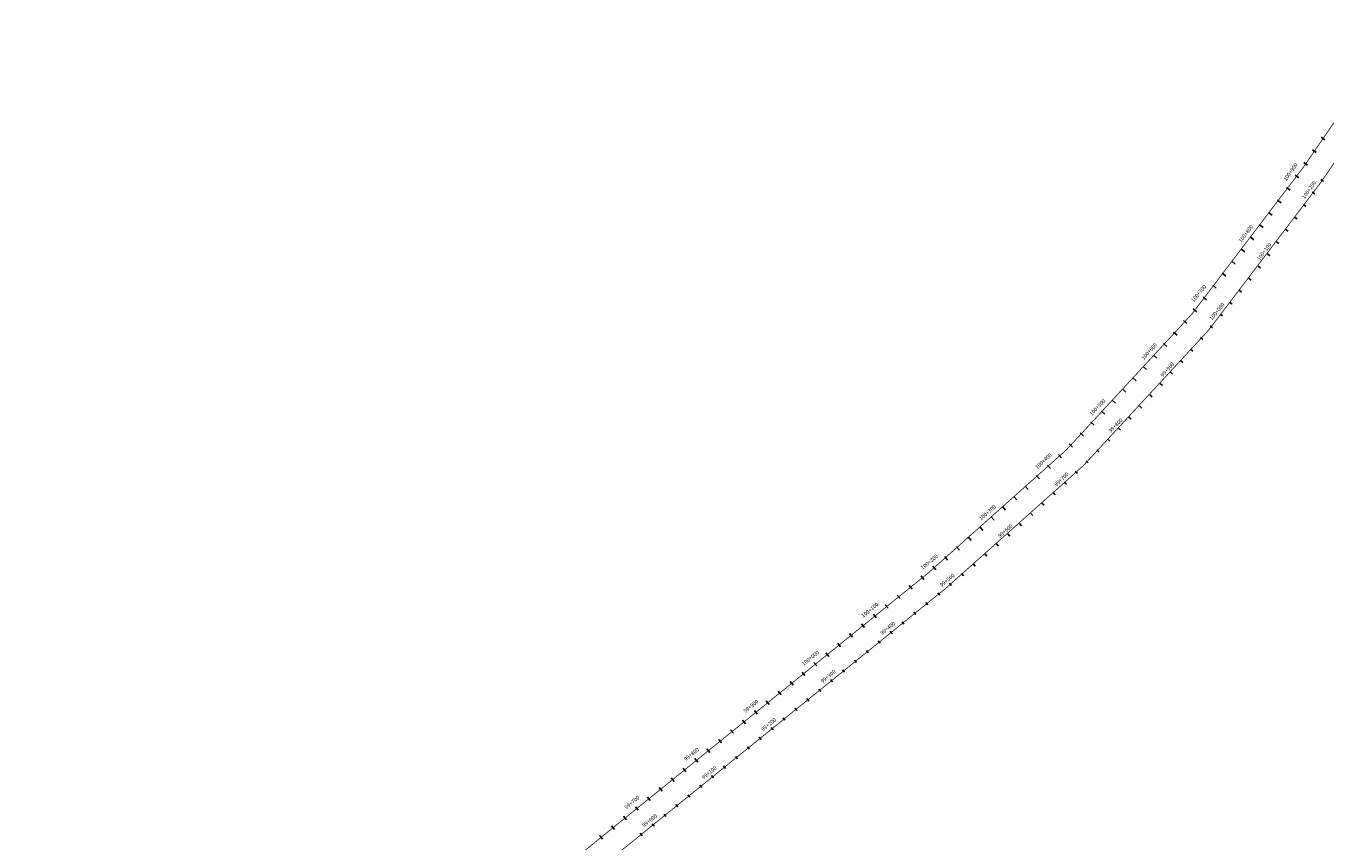
# Model space of a CAD drawing. Units: millimetres. Extents: x -76 to 391081, y -12 to 8715367.
# Drawn here: x 367602 to 369301, y 8689903 to 8690969 of the extents above; entities that cross this region are included whole.
import ezdxf

# ---------------------------------------------------------------- set-up
doc = ezdxf.new("R2010")
doc.units = ezdxf.units.MM
for name, color, linetype in [('04_ALI', 7, 'Continuous'), ('C-ROAD-CNTR-N', 92, 'Continuous'), ('C-ROAD-STAN-MAJR', 250, 'Continuous'), ('C-ROAD-STAN-MINR', 250, 'Continuous')]:
    doc.layers.add(name, color=color, linetype=linetype)
doc.styles.add('DATOS-02', font='romand.shx')

# ---------------------------------------------------------------- blocks, each defined once
blk = doc.blocks.new('AeccTickLine')
blk.add_line((0, -0.5), (0, 0.5))

msp = doc.modelspace()

# ---------------------------------------------------------------- linework, layer by layer
for p, q in [((369299.109, 8690819.596), (369294.162, 8690822.99)), ((369287.796, 8690803.104), (369282.849, 8690806.498)), ((369276.483, 8690786.611), (369271.535, 8690790.005)), ((369265.128, 8690770.126), (369260.2, 8690773.548)), ((369253.644, 8690753.723), (369248.742, 8690757.184)), ((369242.028, 8690737.413), (369237.155, 8690740.913)), ((369230.282, 8690721.195), (369225.437, 8690724.734)), ((369218.407, 8690705.073), (369213.591, 8690708.65)), ((369206.404, 8690689.046), (369201.616, 8690692.661)), ((369194.272, 8690673.115), (369189.513, 8690676.769)), ((369182.014, 8690657.282), (369177.284, 8690660.974)), ((369169.629, 8690641.547), (369164.929, 8690645.277)), ((369157.119, 8690625.912), (369152.449, 8690629.68)), ((369144.484, 8690610.378), (369139.844, 8690614.182)), ((369131.725, 8690594.945), (369127.116, 8690598.787)), ((369105.839, 8690564.388), (369101.292, 8690568.303)), ((369118.843, 8690579.615), (369114.265, 8690583.493)), ((369092.713, 8690549.266), (369088.198, 8690553.217)), ((369079.467, 8690534.249), (369074.984, 8690538.236)), ((369066.102, 8690519.339), (369061.65, 8690523.362)), ((369052.617, 8690504.536), (369048.198, 8690508.595)), ((369039.014, 8690489.842), (369034.628, 8690493.935)), ((369025.295, 8690475.257), (369020.941, 8690479.385)), ((368997.507, 8690446.418), (368993.22, 8690450.616)), ((369011.459, 8690460.782), (369007.138, 8690464.945)), ((368983.442, 8690432.166), (368979.188, 8690436.398)), ((368969.262, 8690418.027), (368965.043, 8690422.293)), ((368954.97, 8690404.003), (368950.785, 8690408.302)), ((368926.052, 8690376.298), (368921.936, 8690380.664)), ((368940.566, 8690390.092), (368936.416, 8690394.425)), ((368911.427, 8690362.62), (368907.347, 8690367.019)), ((368896.694, 8690349.06), (368892.648, 8690353.491)), ((368881.853, 8690335.618), (368877.843, 8690340.081)), ((368851.85, 8690309.092), (368847.911, 8690313.618)), ((368866.904, 8690322.295), (368862.93, 8690326.79)), ((368836.69, 8690296.01), (368832.788, 8690300.568)), ((368821.426, 8690283.049), (368817.561, 8690287.638)), ((368790.59, 8690257.497), (368786.798, 8690262.147)), ((368806.059, 8690270.211), (368802.231, 8690274.831)), ((368775.042, 8690244.898), (368771.269, 8690249.563)), ((368759.49, 8690232.322), (368755.718, 8690236.987)), ((368728.388, 8690207.169), (368724.615, 8690211.834)), ((368743.939, 8690219.745), (368740.167, 8690224.411)), ((368712.837, 8690194.593), (368709.064, 8690199.258)), ((368697.286, 8690182.016), (368693.513, 8690186.682)), ((368666.184, 8690156.863), (368662.411, 8690161.529)), ((368681.735, 8690169.44), (368677.962, 8690174.105)), ((368650.633, 8690144.287), (368646.86, 8690148.952)), ((368635.082, 8690131.711), (368631.309, 8690136.376)), ((368603.98, 8690106.558), (368600.207, 8690111.223)), ((368619.531, 8690119.134), (368615.758, 8690123.8)), ((368588.429, 8690093.982), (368584.656, 8690098.647)), ((368572.878, 8690081.405), (368569.105, 8690086.071)), ((368541.776, 8690056.253), (368538.003, 8690060.918)), ((368557.327, 8690068.829), (368553.554, 8690073.494)), ((368526.225, 8690043.676), (368522.452, 8690048.341)), ((368510.674, 8690031.1), (368506.901, 8690035.765)), ((368479.572, 8690005.947), (368475.799, 8690010.612)), ((368495.123, 8690018.523), (368491.35, 8690023.189)), ((368464.021, 8689993.371), (368460.248, 8689998.036)), ((368432.918, 8689968.218), (368429.146, 8689972.883)), ((368448.47, 8689980.794), (368444.697, 8689985.46)), ((368417.367, 8689955.642), (368413.595, 8689960.307)), ((368401.816, 8689943.065), (368398.043, 8689947.731)), ((368370.714, 8689917.913), (368366.941, 8689922.578)), ((368386.265, 8689930.489), (368382.492, 8689935.154)), ((368355.163, 8689905.336), (368351.39, 8689910.001))]:
    msp.add_line(p, q)
at = {"layer": '04_ALI', "color": 170, "linetype": 'Continuous', "lineweight": -3, "const_width": 1}
msp.add_lwpolyline([(365899.073, 8687922.918), (368781.062, 8690253.625, 0.07251131), (369270.624, 8690783.372), (371352.123, 8693817.904, -0.10699302), (371813.744, 8694253.497), (373528.363, 8695288.812, 0.15953585), (373772.078, 8695571.686), (376246.582, 8701510.935, -0.04339637), (376447.178, 8701894.834), (376799.597, 8702446.79, 0.15026515), (376924.997, 8702899.992), (376907.516, 8703516.324, -0.23365505), (377351.545, 8704482.675), (378904.988, 8705741.465, 0.07374845), (378965.099, 8705806.96), (379002.016, 8705861.466)], format="xyb", dxfattribs=at)
at = {"layer": 'C-ROAD-CNTR-N', "color": 170, "linetype": 'Continuous', "lineweight": -3, "const_width": 1}
msp.add_lwpolyline([(365923.672, 8687904.228), (368803.327, 8690233.049, 0.07251131), (369292.889, 8690762.796), (371373.189, 8693795.58, -0.10699302), (371834.81, 8694231.172), (373552.297, 8695268.219, 0.15951902), (373795.997, 8695551.057), (376274.694, 8701499.27, -0.04337993), (376475.227, 8701883.017), (376829.847, 8702438.421, 0.15026515), (376955.246, 8702891.622), (376937.924, 8703502.351, -0.23365505), (377381.954, 8704468.703), (378766.71, 8705590.802, 0.07374845), (378965.099, 8705806.96), (379510.289, 8706611.899, -0.09894928)], format="xyb", dxfattribs=at)

# ---------------------------------------------------------------- block references
at = {"layer": 'C-ROAD-STAN-MAJR', "color": 11, "linetype": 'Continuous', "lineweight": -3}
for p, xscale, yscale, zscale, rotation in [((369284.167, 8690750.163), 4, 4, 4, 55.20048683307687), ((369225.469, 8690669.211), 4, 4, 4, 52.90865565250444), ((369163.581, 8690590.671), 4, 4, 4, 50.61682447189996), ((369098.602, 8690514.668), 4, 4, 4, 48.32499329132943), ((369030.636, 8690441.325), 4, 4, 4, 46.03316211070781), ((368959.791, 8690370.758), 4, 4, 4, 43.74133093012929), ((368886.181, 8690303.081), 3.999999999999999, 3.999999999999999, 3.999999999999999, 41.44949974953354), ((368809.923, 8690238.401), 4, 4, 4, 39.15766856895452), ((368732.177, 8690175.508), 4, 4, 4, 38.96298700386131), ((368654.422, 8690112.627), 4, 4, 4, 38.96298700386131), ((368576.666, 8690049.745), 4, 4, 4, 38.96298700386131), ((368498.911, 8689986.863), 4, 4, 4, 38.96298700386131), ((368421.156, 8689923.981), 4, 4, 4, 38.96298700386131)]:
    msp.add_blockref('AeccTickLine', p, dxfattribs=dict(at, xscale=xscale, yscale=yscale, zscale=zscale, rotation=rotation))
at = {"layer": 'C-ROAD-STAN-MINR', "color": 0, "linetype": 'Continuous', "lineweight": -3}
for p, xscale, yscale, zscale, rotation in [((369295.519, 8690766.629), 4, 4, 4, 55.55232048115554), ((369272.687, 8690733.786), 4, 4, 4, 54.74212059695796), ((369261.077, 8690717.501), 4, 4, 4, 54.28375436085988), ((369237.467, 8690685.212), 4, 4, 4, 53.36702188862656), ((369249.336, 8690701.309), 4, 4, 4, 53.825388124729), ((369213.344, 8690653.306), 3.999999999999999, 3.999999999999999, 3.999999999999999, 52.45028941635974), ((369201.092, 8690637.498), 4, 4, 4, 51.9919231802417), ((369188.713, 8690621.789), 4, 4, 4, 51.53355694414259), ((369176.21, 8690606.18), 3.999999999999999, 3.999999999999999, 3.999999999999999, 51.07519070803059), ((369150.83, 8690575.263), 4, 4, 4, 50.15845823577905), ((369137.955, 8690559.958), 4, 4, 4, 49.70009199967051), ((369124.958, 8690544.757), 4, 4, 4, 49.24172576354608), ((369111.841, 8690529.66), 4, 4, 4, 48.78335952743186), ((369085.245, 8690499.783), 4, 4, 4, 47.86662705518424), ((369071.768, 8690485.005), 3.999999999999999, 3.999999999999999, 3.999999999999999, 47.40826081908097), ((369058.174, 8690470.335), 4, 4, 4, 46.94989458294759), ((369044.463, 8690455.775), 4, 4, 4, 46.49152834685359), ((369016.694, 8690426.986), 4, 4, 4, 45.57479587459736), ((368988.467, 8690398.644), 3.999999999999999, 3.999999999999999, 3.999999999999999, 44.65806340236025), ((369002.637, 8690412.759), 4, 4, 4, 45.11642963847626), ((368974.185, 8690384.644), 4, 4, 4, 44.19969716624996), ((368945.287, 8690356.988), 4, 4, 4, 43.28296469401819), ((368915.949, 8690329.798), 4, 4, 4, 42.36623222178733), ((368930.672, 8690343.334), 4, 4, 4, 42.8245984578987), ((368901.118, 8690316.38), 3.999999999999999, 3.999999999999999, 3.999999999999999, 41.90786598567117), ((368871.137, 8690289.902), 4, 4, 4, 40.99113351342408), ((368840.736, 8690263.907), 4, 4, 4, 40.07440104117813), ((368855.989, 8690276.844), 4, 4, 4, 40.53276727729715), ((368825.381, 8690251.093), 4, 4, 4, 39.6160348050738), ((368778.83, 8690213.238), 4, 4, 4, 38.96298700386131), ((368794.381, 8690225.814), 4, 4, 4, 38.96298700386131), ((368763.279, 8690200.661), 4, 4, 4, 38.96298700386131), ((368747.728, 8690188.085), 4, 4, 4, 38.96298700386131), ((368716.626, 8690162.932), 4, 4, 4, 38.96298700386131), ((368701.075, 8690150.356), 4, 4, 4, 38.96298700386131), ((368669.973, 8690125.203), 4, 4, 4, 38.96298700386131), ((368685.524, 8690137.779), 4, 4, 4, 38.96298700386131), ((368638.871, 8690100.05), 4, 4, 4, 38.96298700386131), ((368607.769, 8690074.898), 4, 4, 4, 38.96298700386131), ((368623.32, 8690087.474), 4, 4, 4, 38.96298700386131), ((368592.218, 8690062.321), 4, 4, 4, 38.96298700386131), ((368545.564, 8690024.592), 4, 4, 4, 38.96298700386131), ((368561.115, 8690037.168), 4, 4, 4, 38.96298700386131), ((368530.013, 8690012.016), 4, 4, 4, 38.96298700386131), ((368514.462, 8689999.439), 4, 4, 4, 38.96298700386131), ((368483.36, 8689974.287), 4, 4, 4, 38.96298700386131), ((368467.809, 8689961.71), 4, 4, 4, 38.96298700386131), ((368452.258, 8689949.134), 4, 4, 4, 38.96298700386131), ((368436.707, 8689936.558), 4, 4, 4, 38.96298700386131), ((368405.605, 8689911.405), 4, 4, 4, 38.96298700386131)]:
    msp.add_blockref('AeccTickLine', p, dxfattribs=dict(at, xscale=xscale, yscale=yscale, zscale=zscale, rotation=rotation))

# ---------------------------------------------------------------- texts
at = {"layer": 'C-ROAD-STAN-MAJR', "color": 0, "linetype": 'Continuous', "lineweight": 5, "char_height": 5, "attachment_point": 8, "style": 'DATOS-02'}
for s, insert, rotation in [('100+900', (369257.513, 8690775.413), 55.231118), ('100+900', (369257.513, 8690775.413), 55.231118), ('100+900', (369257.513, 8690775.413), 55.231118), ('100+900', (369257.513, 8690775.413), 55.231118), ('100+200', (369281.592, 8690751.952), 55.200487), ('100+200', (369281.592, 8690751.952), 55.200487), ('100+200', (369281.592, 8690751.952), 55.200487), ('100+200', (369281.592, 8690751.952), 55.200487), ('100+800', (369199.006, 8690694.632), 52.939286), ('100+800', (369199.006, 8690694.632), 52.939286), ('100+800', (369199.006, 8690694.632), 52.939286), ('100+800', (369199.006, 8690694.632), 52.939286), ('100+100', (369222.969, 8690671.102), 52.908656), ('100+100', (369222.969, 8690671.102), 52.908656), ('100+100', (369222.969, 8690671.102), 52.908656), ('100+100', (369222.969, 8690671.102), 52.908656), ('100+700', (369137.316, 8690616.256), 50.647455), ('100+700', (369137.316, 8690616.256), 50.647455), ('100+700', (369137.316, 8690616.256), 50.647455), ('100+700', (369137.316, 8690616.256), 50.647455), ('100+000', (369161.158, 8690592.66), 50.616824), ('100+000', (369161.158, 8690592.66), 50.616824), ('100+000', (369161.158, 8690592.66), 50.616824), ('100+000', (369161.158, 8690592.66), 50.616824), ('100+600', (369072.54, 8690540.409), 48.355624), ('100+600', (369072.54, 8690540.409), 48.355624), ('100+600', (369072.54, 8690540.409), 48.355624), ('100+600', (369072.54, 8690540.409), 48.355624), ('99+900', (369096.261, 8690516.753), 48.324993), ('99+900', (369096.261, 8690516.753), 48.324993), ('99+900', (369096.261, 8690516.753), 48.324993), ('99+900', (369096.261, 8690516.753), 48.324993), ('100+500', (369004.783, 8690467.214), 46.063793), ('100+500', (369004.783, 8690467.214), 46.063793), ('100+500', (369004.783, 8690467.214), 46.063793), ('100+500', (369004.783, 8690467.214), 46.063793), ('99+800', (369028.38, 8690443.501), 46.033162), ('99+800', (369028.38, 8690443.501), 46.033162), ('99+800', (369028.38, 8690443.501), 46.033162), ('99+800', (369028.38, 8690443.501), 46.033162), ('100+400', (368934.154, 8690396.786), 43.771962), ('100+400', (368934.154, 8690396.786), 43.771962), ('100+400', (368934.154, 8690396.786), 43.771962), ('100+400', (368934.154, 8690396.786), 43.771962), ('99+700', (368957.623, 8690373.023), 43.741331), ('99+700', (368957.623, 8690373.023), 43.741331), ('99+700', (368957.623, 8690373.023), 43.741331), ('99+700', (368957.623, 8690373.023), 43.741331), ('100+300', (368860.764, 8690329.24), 41.480131), ('100+300', (368860.764, 8690329.24), 41.480131), ('100+300', (368860.764, 8690329.24), 41.480131), ('100+300', (368860.764, 8690329.24), 41.480131), ('99+600', (368884.106, 8690305.431), 41.4495), ('99+600', (368884.106, 8690305.431), 41.4495), ('99+600', (368884.106, 8690305.431), 41.4495), ('99+600', (368884.106, 8690305.431), 41.4495), ('100+200', (368784.732, 8690264.682), 39.188299), ('100+200', (368784.732, 8690264.682), 39.188299), ('100+200', (368784.732, 8690264.682), 39.188299), ('100+200', (368784.732, 8690264.682), 39.188299), ('99+500', (368807.943, 8690240.832), 39.157669), ('99+500', (368807.943, 8690240.832), 39.157669), ('99+500', (368807.943, 8690240.832), 39.157669), ('99+500', (368807.943, 8690240.832), 39.157669), ('100+100', (368707.008, 8690201.8), 38.962987), ('100+100', (368707.008, 8690201.8), 38.962987), ('100+100', (368707.008, 8690201.8), 38.962987), ('100+100', (368707.008, 8690201.8), 38.962987), ('99+400', (368730.206, 8690177.946), 38.962987), ('99+400', (368730.206, 8690177.946), 38.962987), ('99+400', (368730.206, 8690177.946), 38.962987), ('99+400', (368730.206, 8690177.946), 38.962987), ('100+000', (368629.253, 8690138.919), 38.962987), ('100+000', (368629.253, 8690138.919), 38.962987), ('100+000', (368629.253, 8690138.919), 38.962987), ('100+000', (368629.253, 8690138.919), 38.962987), ('99+300', (368652.45, 8690115.064), 38.962987), ('99+300', (368652.45, 8690115.064), 38.962987), ('99+300', (368652.45, 8690115.064), 38.962987), ('99+300', (368652.45, 8690115.064), 38.962987), ('99+900', (368551.498, 8690076.037), 38.962987), ('99+900', (368551.498, 8690076.037), 38.962987), ('99+900', (368551.498, 8690076.037), 38.962987), ('99+900', (368551.498, 8690076.037), 38.962987), ('99+200', (368574.695, 8690052.182), 38.962987), ('99+200', (368574.695, 8690052.182), 38.962987), ('99+200', (368574.695, 8690052.182), 38.962987), ('99+200', (368574.695, 8690052.182), 38.962987), ('99+800', (368473.742, 8690013.155), 38.962987), ('99+800', (368473.742, 8690013.155), 38.962987), ('99+800', (368473.742, 8690013.155), 38.962987), ('99+800', (368473.742, 8690013.155), 38.962987), ('99+100', (368496.94, 8689989.301), 38.962987), ('99+100', (368496.94, 8689989.301), 38.962987), ('99+100', (368496.94, 8689989.301), 38.962987), ('99+100', (368496.94, 8689989.301), 38.962987), ('99+700', (368395.987, 8689950.273), 38.962987), ('99+700', (368395.987, 8689950.273), 38.962987), ('99+700', (368395.987, 8689950.273), 38.962987), ('99+700', (368395.987, 8689950.273), 38.962987), ('99+000', (368419.185, 8689926.419), 38.962987), ('99+000', (368419.185, 8689926.419), 38.962987), ('99+000', (368419.185, 8689926.419), 38.962987), ('99+000', (368419.185, 8689926.419), 38.962987)]:
    msp.add_mtext(s, dxfattribs=dict(at, insert=insert, rotation=rotation))

doc.saveas('drawing.dxf')
